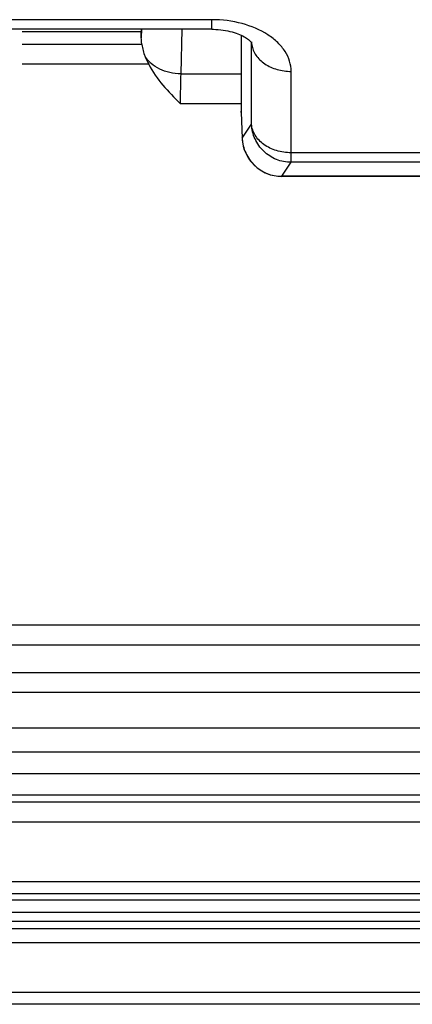
# Model space of a CAD drawing. Units: millimetres. Extents: x -1722 to 1126, y -538 to 1196.
# Drawn here: x -817 to -808, y 301 to 326 of the extents above; entities that cross this region are included whole.
import ezdxf

# ---------------------------------------------------------------- set-up
doc = ezdxf.new("R2010")
doc.units = ezdxf.units.MM
doc.header["$LTSCALE"] = 15.367
doc.layers.add('00_COMPONENTS', color=7, linetype='CONTINUOUS')

msp = doc.modelspace()

# ---------------------------------------------------------------- linework, layer by layer
at = {"layer": '00_COMPONENTS', "color": 7, "linetype": 'Continuous'}
for p, q in [((-812.57901, 325.99315), (-830.46451, 325.99315)), ((-812.57901, 325.75056), (-812.57901, 325.99315)), ((-812.57901, 325.75056), (-830.4391, 325.75056)), ((-814.3626, 325.68428), (-817.36361, 325.68428)), ((-814.36435, 325.75056), (-814.3626, 325.68428)), ((-814.35462, 325.75056), (-814.35992, 325.53331)), ((-813.33659, 325.75056), (-813.36398, 324.62754)), ((-814.34592, 325.36844), (-817.36543, 325.36844)), ((-811.84196, 325.60252), (-811.84196, 323.68746)), ((-811.84059, 325.60191), (-811.84059, 323.64818)), ((-811.57855, 325.40662), (-811.58063, 325.43576)), ((-811.57955, 325.43583), (-811.57953, 325.43549)), ((-811.57953, 325.43549), (-811.57855, 325.40662)), ((-811.57855, 323.35477), (-811.57855, 325.40662)), ((-814.17136, 324.86832), (-817.36936, 324.86832)), ((-813.36398, 324.62754), (-811.84196, 324.62754)), ((-810.57992, 322.39558), (-810.57992, 324.68886)), ((-813.37853, 323.87858), (-811.84196, 323.87858)), ((-811.84059, 323.64818), (-811.84196, 323.68746)), ((-811.84196, 323.68746), (-811.84117, 323.64816)), ((-811.84059, 323.64818), (-811.84117, 323.64816)), ((-811.84117, 323.64816), (-811.8155, 323.00131)), ((-811.84059, 323.64818), (-811.81491, 323.00133)), ((-811.81491, 323.00133), (-811.57855, 323.35477)), ((-811.81491, 323.00133), (-811.8155, 323.00131)), ((-758.12747, 322.637), (-810.57992, 322.637)), ((-810.81628, 322.04213), (-810.57992, 322.39558)), ((-758.12747, 322.39558), (-810.57992, 322.39558)), ((-792.20577, 322.04213), (-810.81628, 322.04213)), ((-810.81628, 322.04097), (-810.81628, 322.04213)), ((-792.20577, 322.04097), (-810.81628, 322.04097)), ((-789.99646, 310.7184), (-846.86432, 310.7184)), ((-790.00172, 310.21855), (-846.86432, 310.21855)), ((-846.86432, 309.52386), (-789.69835, 309.52386)), ((-788.67196, 309.02401), (-846.86432, 309.02401)), ((-848.20765, 308.12621), (-790.67184, 308.12621)), ((-848.21806, 307.52621), (-790.61043, 307.52619)), ((-798.35719, 306.96904), (-821.85719, 306.96904)), ((-777.59042, 306.25456), (-998.65574, 306.25456)), ((-798.35719, 306.42773), (-821.85719, 306.42773)), ((-777.60846, 305.75464), (-998.65574, 305.75464)), ((-998.3906, 304.25091), (-776.88343, 304.25091)), ((-998.3906, 303.95096), (-776.89042, 303.95096)), ((-773.32695, 303.78464), (-906.39893, 303.78464)), ((-1431.55753, 303.47631), (-778.2239, 303.47631)), ((-1431.55753, 303.25281), (-778.2239, 303.25281)), ((-778.2239, 303.06257), (-1431.55753, 303.06257)), ((-778.2239, 302.70727), (-1431.55753, 302.70727)), ((-727.40894, 301.45592), (-1482.37244, 301.45592)), ((-727.40894, 301.15602), (-1482.37244, 301.15602))]:
    msp.add_line(p, q, dxfattribs=at)
msp.add_lwpolyline([(-812.57901, 325.75056), (-812.54223, 325.75023), (-812.48009, 325.74819), (-812.41839, 325.7443), (-812.35741, 325.73859), (-812.2974, 325.73111), (-812.23857, 325.72194), (-812.18119, 325.71116), (-812.12545, 325.69885), (-812.07158, 325.68513), (-812.01987, 325.67016), (-811.97049, 325.65407), (-811.92362, 325.63702), (-811.87954, 325.61924), (-811.83837, 325.60092), (-811.80017, 325.58225), (-811.76515, 325.56349), (-811.73345, 325.54494), (-811.7049, 325.52673), (-811.67924, 325.50888), (-811.6565, 325.49163), (-811.63663, 325.47517), (-811.61947, 325.45959), (-811.60491, 325.44504), (-811.5931, 325.43197), (-811.58424, 325.421), (-811.57976, 325.41486)], dxfattribs=at)
for centre, radius, start, end in [((-811.0022, 325.44659), 0.57774, 183.966975, 188.732319), ((-812.91775, 325.5972), 1.45011, 201.634894, 210.174774), ((-810.81628, 323.04097), 1, 182.273106, 270)]:
    msp.add_arc(centre, radius, start, end, dxfattribs=at)
for centre, major_axis, ratio, start_param, end_param in [((-814.36943, 325.29701), (0, 0.5), 0.02157565, -1.07855679, -0.68479942), ((-813.35916, 325.57411), (0.037, 1.18358), 0.84447043, -4.51140253, -4.23922487)]:
    msp.add_ellipse(centre, major_axis=major_axis, ratio=ratio, start_param=start_param, end_param=end_param, dxfattribs=at)
for points, knots in [([(-810.57992, 324.68886), (-810.57992, 324.77468), (-810.60723, 324.95148), (-810.72604, 325.20083), (-810.91565, 325.42774), (-811.26369, 325.69946), (-811.82696, 325.93218), (-812.32192, 325.99315), (-812.57901, 325.99315)], [0, 0, 0, 0, 0.09843937, 0.20163999, 0.31312573, 0.43458475, 0.70510943, 1, 1, 1, 1]), ([(-814.34592, 325.36844), (-814.34791, 325.38263), (-814.355, 325.43734), (-814.35945, 325.49247), (-814.35992, 325.53331)], [0, 0, 0, 0, 0.25975994, 1, 1, 1, 1]), ([(-811.57324, 325.35888), (-811.56617, 325.31284), (-811.54034, 325.22052), (-811.44463, 325.04539), (-811.24617, 324.85922), (-810.93428, 324.72062), (-810.69967, 324.68886), (-810.57992, 324.68886)], [0, 0, 0, 0, 0.10799016, 0.21981277, 0.45939467, 0.72240413, 1, 1, 1, 1]), ([(-813.36398, 324.62754), (-813.45703, 324.62853), (-813.64062, 324.64961), (-813.89631, 324.73678), (-814.11259, 324.8732), (-814.22373, 324.99647), (-814.2657, 325.06256)], [0, 0, 0, 0, 0.26875378, 0.52909103, 0.77390878, 1, 1, 1, 1]), ([(-814.17136, 324.86832), (-814.07618, 324.67904), (-813.82705, 324.32979), (-813.52862, 324.0286), (-813.37853, 323.87858)], [0, 0, 0, 0, 0.49959483, 1, 1, 1, 1]), ([(-813.36398, 324.62754), (-813.36947, 324.51489), (-813.37635, 324.26522), (-813.37853, 324.01551), (-813.37853, 323.87858)], [0, 0, 0, 0, 0.45165373, 1, 1, 1, 1]), ([(-810.57992, 322.637), (-810.70474, 322.637), (-810.94888, 322.67145), (-811.27021, 322.82143), (-811.46844, 323.02258), (-811.55591, 323.20937), (-811.57522, 323.30666), (-811.57855, 323.35477)], [0, 0, 0, 0, 0.27915724, 0.54245089, 0.78086176, 0.89213665, 1, 1, 1, 1]), ([(-810.57992, 322.39558), (-810.64353, 322.39602), (-810.77112, 322.40796), (-811.01578, 322.48056), (-811.28916, 322.65711), (-811.5134, 322.97468), (-811.57333, 323.22829), (-811.57855, 323.35477)], [0, 0, 0, 0, 0.12542747, 0.2508775, 0.5006681, 0.75040468, 1, 1, 1, 1]), ([(-811.81491, 323.00133), (-811.80969, 322.87485), (-811.74985, 322.62123), (-811.52524, 322.30366), (-811.19882, 322.09201), (-810.94294, 322.04233), (-810.81628, 322.04213)], [0, 0, 0, 0, 0.24988321, 0.49990758, 0.74998606, 1, 1, 1, 1])]:
    msp.add_open_spline(points, degree=3, knots=knots, dxfattribs=at)

doc.saveas('drawing.dxf')
